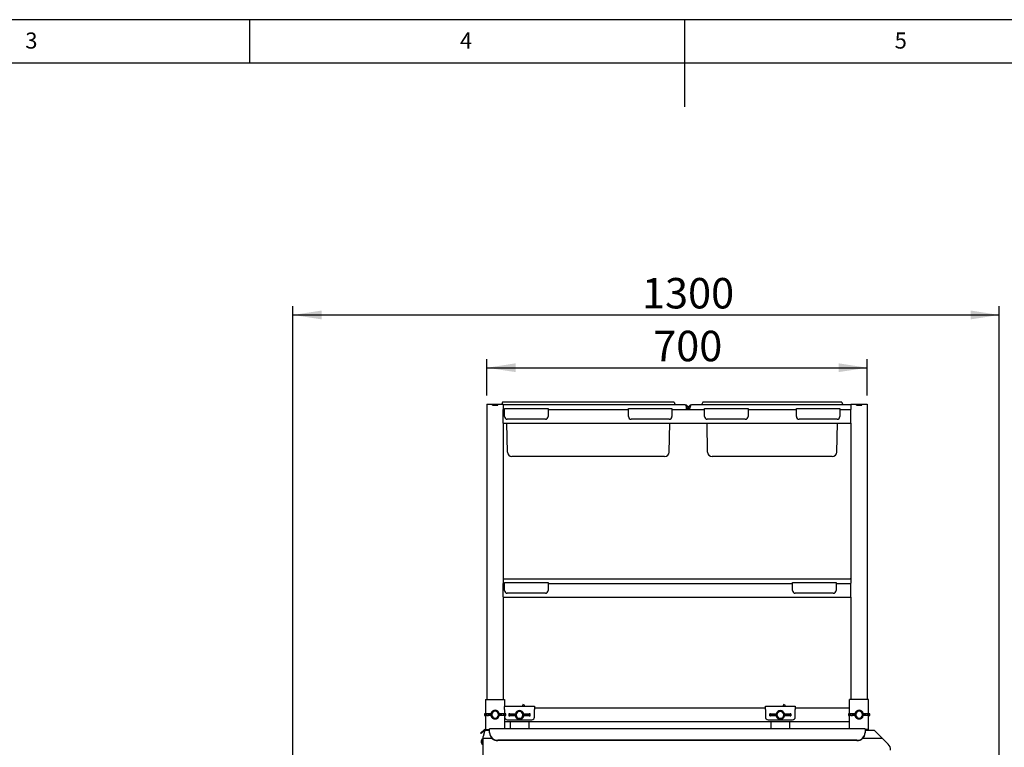
# Paper-space layout 'Layout1' of a CAD drawing. Extents: x 5 to 415, y 5 to 292.
# Drawn here: x 134 to 247, y 208 to 292 of the extents above; entities that cross this region are included whole.
import ezdxf

# ---------------------------------------------------------------- set-up
doc = ezdxf.new("R2010")
doc.units = 0
doc.layers.add('BEMAßUNG', color=96, linetype='CONTINUOUS')
doc.layers.add('SLD-0', color=179, linetype='CONTINUOUS')
doc.styles.add('SLDTEXTSTYLE0', font='TXT', dxfattribs={"width": 0.75})
doc.styles.add('SLDTEXTSTYLE2', font='TXT', dxfattribs={"width": 0.96})
doc.dimstyles.new('SLDDIMSTYLE1', dxfattribs={"dimtxt": 3.5, "dimasz": 3.302, "dimexe": 0, "dimexo": 0.0625, "dimgap": 0.875, "dimtad": 1, "dimdec": 0, "dimlfac": 16, "dimrnd": 1e-09, "dimzin": 12, "dimtxsty": 'SLDTEXTSTYLE0', "dimblk1": 'NONE', "dimblk2": 'NONE', "dimsah": 1, "dimcen": 0.09, "dimazin": 3, "dimtfac": 1, "dimtofl": 0, "dimtmove": 0, "dimatfit": 3, "dimtolj": 1, "dimtzin": 12})

# ---------------------------------------------------------------- blocks, each defined once
blk = doc.blocks.new('_D_26')
at = {"layer": 'BEMAßUNG'}
for p, q in [((187.27, 248.79), (187.27, 252.98)), ((231.02, 248.79), (231.02, 252.98)), ((187.27, 251.98), (231.02, 251.98))]:
    blk.add_line(p, q, dxfattribs=at)
for points in [[(187.27, 251.98), (190.57, 251.48), (190.57, 252.49)], [(231.02, 251.98), (227.72, 252.49), (227.72, 251.48)]]:
    blk.add_solid(points, dxfattribs=at)
at = {"layer": 'BEMAßUNG', "insert": (206.39, 256.23), "char_height": 3.5, "attachment_point": 1, "style": 'SLDTEXTSTYLE2'}
blk.add_mtext('700', dxfattribs=at)
blk = doc.blocks.new('_NONE')
blk = doc.blocks.new('_D_27')
at = {"layer": 'BEMAßUNG'}
for p, q in [((164.95, 198.98), (164.95, 259.05)), ((246.2, 201.82), (246.2, 259.05)), ((164.95, 258.05), (246.2, 258.05))]:
    blk.add_line(p, q, dxfattribs=at)
for points in [[(164.95, 258.05), (168.26, 257.54), (168.26, 258.56)], [(246.2, 258.05), (242.9, 258.56), (242.9, 257.54)]]:
    blk.add_solid(points, dxfattribs=at)
at = {"layer": 'BEMAßUNG', "insert": (205.1, 262.3), "char_height": 3.5, "attachment_point": 1, "style": 'SLDTEXTSTYLE2'}
blk.add_mtext('1300', dxfattribs=at)

psp = doc.layouts.get("Layout1")

# ---------------------------------------------------------------- linework, layer by layer
at = {"layer": 'SLD-0', "color": 179, "linetype": 'CONTINUOUS'}
for p, q in [((415, 292), (5, 292)), ((160, 287), (160, 292)), ((210, 292), (210, 282)), ((410, 287), (10, 287)), ((189.112, 248.051), (189.737, 248.051)), ((189.737, 248.051), (208.11, 248.051)), ((208.11, 248.051), (208.735, 248.051)), ((212.143, 248.051), (212.768, 248.051)), ((212.768, 248.051), (227.391, 248.051)), ((227.391, 248.051), (228.016, 248.051)), ((187.267, 247.785), (187.267, 213.817)), ((187.267, 247.785), (187.592, 247.785)), ((187.592, 247.785), (187.892, 247.785)), ((187.892, 247.66), (187.892, 247.785)), ((187.892, 247.785), (187.905, 247.785)), ((187.892, 247.66), (188.517, 247.66)), ((187.905, 247.66), (187.905, 247.785)), ((187.905, 247.785), (188.505, 247.785)), ((187.905, 247.66), (188.505, 247.66)), ((188.505, 247.66), (188.505, 247.785)), ((188.505, 247.785), (188.517, 247.785)), ((188.517, 247.66), (188.517, 247.785)), ((188.517, 247.785), (188.817, 247.785)), ((188.817, 247.785), (189.142, 247.785)), ((189.053, 248.01), (188.972, 247.785)), ((189.142, 247.785), (189.142, 247.192)), ((189.142, 247.738), (189.737, 247.738)), ((210.048, 247.707), (189.142, 247.707)), ((189.142, 247.192), (189.142, 247.162)), ((189.142, 247.176), (189.298, 247.176)), ((189.142, 246.926), (189.142, 247.162)), ((189.142, 245.863), (189.142, 246.926)), ((189.298, 247.301), (194.298, 247.301)), ((189.298, 247.051), (189.298, 247.301)), ((189.298, 246.363), (189.298, 247.051)), ((189.737, 247.738), (208.11, 247.738)), ((194.298, 247.301), (194.298, 247.051)), ((194.298, 247.176), (203.548, 247.176)), ((194.298, 247.051), (194.298, 246.363)), ((203.548, 247.301), (208.548, 247.301)), ((203.548, 247.051), (203.548, 247.301)), ((203.548, 246.363), (203.548, 247.051)), ((208.11, 247.738), (209.08, 247.738)), ((208.548, 247.301), (208.548, 247.051)), ((208.548, 247.176), (212.298, 247.176)), ((208.548, 247.051), (208.548, 246.363)), ((208.793, 248.01), (208.877, 247.78)), ((209.08, 247.738), (209.08, 247.707)), ((210.236, 247.176), (210.236, 247.332)), ((210.423, 247.313), (210.236, 247.313)), ((210.236, 247.313), (210.236, 247.176)), ((210.611, 247.313), (210.423, 247.313)), ((210.423, 247.313), (210.423, 247.176)), ((210.611, 247.176), (210.611, 247.332)), ((210.611, 247.176), (210.611, 247.313)), ((229.142, 247.707), (210.798, 247.707)), ((211.798, 247.738), (212.768, 247.738)), ((211.798, 247.738), (211.798, 247.707)), ((212.085, 248.01), (212.001, 247.78)), ((212.298, 247.301), (217.298, 247.301)), ((212.298, 247.051), (212.298, 247.301)), ((212.298, 246.363), (212.298, 247.051)), ((212.768, 247.738), (227.391, 247.738)), ((217.298, 247.301), (217.298, 247.051)), ((217.298, 247.176), (222.861, 247.176)), ((217.298, 247.051), (217.298, 246.363)), ((222.861, 247.051), (222.861, 247.301)), ((222.861, 247.301), (227.861, 247.301)), ((222.861, 246.363), (222.861, 247.051)), ((227.391, 247.738), (228.361, 247.738)), ((227.861, 247.301), (227.861, 247.051)), ((227.861, 247.176), (229.142, 247.176)), ((227.861, 247.051), (227.861, 246.363)), ((228.075, 248.01), (228.158, 247.78)), ((228.361, 247.738), (228.361, 247.707)), ((229.142, 247.785), (229.142, 247.192)), ((229.142, 247.785), (229.467, 247.785)), ((229.142, 247.162), (229.142, 247.192)), ((229.142, 246.926), (229.142, 247.162)), ((229.142, 245.863), (229.142, 246.926)), ((229.467, 247.785), (229.767, 247.785)), ((229.767, 247.785), (229.78, 247.785)), ((229.767, 247.66), (229.767, 247.785)), ((229.767, 247.66), (230.392, 247.66)), ((229.78, 247.66), (229.78, 247.785)), ((229.78, 247.785), (230.38, 247.785)), ((229.78, 247.66), (230.38, 247.66)), ((230.38, 247.66), (230.38, 247.785)), ((230.38, 247.785), (230.392, 247.785)), ((230.392, 247.66), (230.392, 247.785)), ((230.392, 247.785), (230.692, 247.785)), ((230.692, 247.785), (231.017, 247.785)), ((231.017, 247.785), (231.017, 213.817)), ((189.142, 245.627), (189.142, 245.863)), ((193.986, 246.051), (189.611, 246.051)), ((208.236, 246.051), (203.861, 246.051)), ((216.986, 246.051), (212.611, 246.051)), ((227.548, 246.051), (223.173, 246.051)), ((229.142, 245.627), (229.142, 245.863)), ((189.142, 245.627), (189.142, 245.598)), ((189.142, 245.613), (229.142, 245.613)), ((189.142, 245.598), (189.142, 227.192)), ((189.614, 242.292), (189.556, 245.613)), ((208.233, 242.292), (208.291, 245.613)), ((212.645, 242.292), (212.587, 245.613)), ((227.514, 242.292), (227.572, 245.613)), ((229.142, 245.598), (229.142, 245.627)), ((229.142, 245.598), (229.142, 227.192)), ((192.017, 241.77), (190.145, 241.77)), ((205.83, 241.77), (192.017, 241.77)), ((207.702, 241.77), (205.83, 241.77)), ((215.048, 241.77), (213.176, 241.77)), ((225.111, 241.77), (215.048, 241.77)), ((226.983, 241.77), (225.111, 241.77)), ((189.142, 227.707), (229.048, 227.707)), ((229.142, 227.689), (229.048, 227.707)), ((189.142, 227.192), (189.142, 227.162)), ((189.142, 227.176), (189.298, 227.176)), ((189.142, 226.926), (189.142, 227.162)), ((189.142, 225.863), (189.142, 226.926)), ((189.298, 227.051), (189.298, 227.301)), ((189.298, 227.301), (194.298, 227.301)), ((189.298, 226.363), (189.298, 227.051)), ((194.298, 227.301), (194.298, 227.051)), ((194.298, 227.176), (222.423, 227.176)), ((194.298, 227.051), (194.298, 226.363)), ((222.423, 227.051), (222.423, 227.301)), ((222.423, 227.301), (227.423, 227.301)), ((222.423, 226.363), (222.423, 227.051)), ((227.423, 227.301), (227.423, 227.051)), ((227.423, 227.176), (229.142, 227.176)), ((227.423, 227.051), (227.423, 226.363)), ((229.142, 227.162), (229.142, 227.192)), ((229.142, 226.926), (229.142, 227.162)), ((229.142, 225.863), (229.142, 226.926)), ((189.142, 225.627), (189.142, 225.863)), ((189.142, 225.627), (189.142, 225.598)), ((189.142, 225.613), (229.142, 225.613)), ((189.142, 225.598), (189.142, 213.817)), ((193.986, 226.051), (189.611, 226.051)), ((227.111, 226.051), (222.736, 226.051)), ((229.142, 225.627), (229.142, 225.863)), ((229.142, 225.598), (229.142, 225.627)), ((229.142, 225.598), (229.142, 213.817)), ((187.111, 213.817), (187.111, 212.212)), ((187.111, 213.817), (187.361, 213.817)), ((187.361, 213.817), (189.048, 213.817)), ((189.048, 213.817), (189.298, 213.817)), ((189.298, 213.817), (189.298, 213.045)), ((189.298, 213.067), (192.736, 213.067)), ((189.298, 212.692), (189.298, 213.045)), ((191.343, 213.149), (191.305, 213.067)), ((191.583, 213.169), (191.395, 213.247)), ((192.736, 213.067), (192.736, 212.692)), ((219.298, 213.067), (222.736, 213.067)), ((219.298, 212.692), (219.298, 213.067)), ((221.343, 213.149), (221.305, 213.067)), ((221.583, 213.169), (221.395, 213.247)), ((222.736, 213.067), (222.736, 212.692)), ((228.986, 212.212), (228.986, 213.817)), ((229.236, 213.817), (228.986, 213.817)), ((230.923, 213.817), (229.236, 213.817)), ((231.173, 213.817), (230.923, 213.817)), ((231.173, 212.212), (231.173, 213.817)), ((186.97, 212.2), (186.97, 211.996)), ((187.08, 212.21), (187.705, 212.235)), ((187.705, 211.96), (187.08, 211.985)), ((187.111, 211.984), (187.111, 210.386)), ((187.239, 212.185), (187.45, 212.185)), ((187.239, 212.01), (187.239, 212.185)), ((187.239, 212.01), (187.45, 212.01)), ((187.45, 212.185), (187.45, 212.01)), ((187.705, 212.235), (187.724, 212.235)), ((187.705, 211.96), (187.724, 211.96)), ((187.814, 212.21), (187.707, 212.196)), ((187.707, 212.196), (187.707, 212)), ((187.707, 212), (187.814, 211.985)), ((187.828, 212.211), (187.724, 212.235)), ((187.724, 211.96), (187.828, 211.985)), ((187.814, 212.21), (187.828, 212.211)), ((187.814, 212.21), (187.814, 211.985)), ((187.828, 211.985), (187.814, 211.985)), ((187.815, 212.12), (187.815, 212.076)), ((188.685, 212.235), (188.581, 212.211)), ((188.581, 212.211), (188.595, 212.21)), ((188.581, 211.985), (188.685, 211.96)), ((188.595, 211.985), (188.581, 211.985)), ((188.702, 212.196), (188.595, 212.21)), ((188.595, 211.985), (188.595, 212.21)), ((188.595, 212.076), (188.595, 212.12)), ((188.595, 211.985), (188.702, 212)), ((188.705, 212.235), (188.685, 212.235)), ((188.705, 211.96), (188.685, 211.96)), ((188.702, 212), (188.702, 212.196)), ((188.705, 212.235), (189.33, 212.21)), ((189.33, 211.985), (188.705, 211.96)), ((188.959, 212.01), (188.959, 212.185)), ((189.17, 212.185), (188.959, 212.185)), ((189.17, 212.01), (188.959, 212.01)), ((189.17, 212.185), (189.17, 212.01)), ((189.298, 212.692), (189.298, 212.212)), ((189.298, 211.984), (189.298, 211.817)), ((189.298, 211.817), (189.298, 210.451)), ((189.44, 211.996), (189.44, 212.2)), ((189.782, 212.168), (189.782, 211.965)), ((189.892, 212.179), (190.517, 212.204)), ((190.517, 211.929), (189.892, 211.954)), ((190.052, 211.979), (190.052, 212.154)), ((190.052, 212.154), (190.263, 212.154)), ((190.052, 211.979), (190.263, 211.979)), ((190.263, 212.154), (190.263, 211.979)), ((190.517, 212.204), (190.537, 212.204)), ((190.517, 211.929), (190.537, 211.929)), ((190.627, 212.179), (190.52, 212.165)), ((190.52, 212.165), (190.52, 211.969)), ((190.52, 211.969), (190.627, 211.954)), ((190.641, 212.18), (190.537, 212.204)), ((190.537, 211.929), (190.641, 211.953)), ((190.627, 212.179), (190.641, 212.18)), ((190.627, 212.179), (190.627, 211.954)), ((190.627, 212.089), (190.627, 212.044)), ((190.641, 211.953), (190.627, 211.954)), ((191.498, 212.204), (191.394, 212.18)), ((191.394, 212.18), (191.408, 212.179)), ((191.408, 211.954), (191.394, 211.953)), ((191.394, 211.953), (191.498, 211.929)), ((191.407, 212.044), (191.407, 212.089)), ((191.515, 212.165), (191.408, 212.179)), ((191.408, 211.954), (191.408, 212.179)), ((191.408, 211.954), (191.515, 211.969)), ((191.517, 212.204), (191.498, 212.204)), ((191.517, 211.929), (191.498, 211.929)), ((191.515, 211.969), (191.515, 212.165)), ((191.517, 212.204), (192.142, 212.179)), ((192.142, 211.954), (191.517, 211.929)), ((191.983, 212.154), (191.771, 212.154)), ((191.771, 211.979), (191.771, 212.154)), ((191.983, 211.979), (191.771, 211.979)), ((191.983, 212.154), (191.983, 211.979)), ((192.252, 211.965), (192.252, 212.168)), ((192.736, 212.879), (219.298, 212.879)), ((192.736, 211.817), (192.736, 212.692)), ((219.298, 212.692), (219.298, 211.817)), ((219.782, 212.168), (219.782, 211.965)), ((219.892, 212.179), (220.517, 212.204)), ((220.517, 211.929), (219.892, 211.954)), ((220.052, 211.979), (220.052, 212.154)), ((220.052, 212.154), (220.263, 212.154)), ((220.052, 211.979), (220.263, 211.979)), ((220.263, 212.154), (220.263, 211.979)), ((220.517, 212.204), (220.537, 212.204)), ((220.517, 211.929), (220.537, 211.929)), ((220.627, 212.179), (220.52, 212.165)), ((220.52, 212.165), (220.52, 211.969)), ((220.52, 211.969), (220.627, 211.954)), ((220.641, 212.18), (220.537, 212.204)), ((220.537, 211.929), (220.641, 211.953)), ((220.627, 212.179), (220.641, 212.18)), ((220.627, 212.179), (220.627, 211.954)), ((220.627, 212.089), (220.627, 212.044)), ((220.641, 211.953), (220.627, 211.954)), ((221.498, 212.204), (221.394, 212.18)), ((221.394, 212.18), (221.408, 212.179)), ((221.408, 211.954), (221.394, 211.953)), ((221.394, 211.953), (221.498, 211.929)), ((221.407, 212.044), (221.407, 212.089)), ((221.515, 212.165), (221.408, 212.179)), ((221.408, 211.954), (221.408, 212.179)), ((221.408, 211.954), (221.515, 211.969)), ((221.517, 212.204), (221.498, 212.204)), ((221.517, 211.929), (221.498, 211.929)), ((221.515, 211.969), (221.515, 212.165)), ((221.517, 212.204), (222.142, 212.179)), ((222.142, 211.954), (221.517, 211.929)), ((221.983, 212.154), (221.771, 212.154)), ((221.771, 211.979), (221.771, 212.154)), ((221.983, 211.979), (221.771, 211.979)), ((221.983, 212.154), (221.983, 211.979)), ((222.252, 211.965), (222.252, 212.168)), ((222.736, 212.879), (228.986, 212.879)), ((222.736, 211.817), (222.736, 212.692)), ((228.845, 212.2), (228.845, 211.996)), ((228.955, 212.21), (229.58, 212.235)), ((229.58, 211.96), (228.955, 211.985)), ((228.986, 210.451), (228.986, 211.984)), ((229.114, 212.01), (229.114, 212.185)), ((229.114, 212.185), (229.325, 212.185)), ((229.114, 212.01), (229.325, 212.01)), ((229.325, 212.185), (229.325, 212.01)), ((229.58, 212.235), (229.599, 212.235)), ((229.58, 211.96), (229.599, 211.96)), ((229.689, 212.21), (229.582, 212.196)), ((229.582, 212.196), (229.582, 212)), ((229.582, 212), (229.689, 211.985)), ((229.703, 212.211), (229.599, 212.235)), ((229.599, 211.96), (229.703, 211.985)), ((229.689, 212.21), (229.703, 212.211)), ((229.689, 212.21), (229.689, 211.985)), ((229.703, 211.985), (229.689, 211.985)), ((229.69, 212.12), (229.69, 212.076)), ((230.56, 212.235), (230.456, 212.211)), ((230.456, 212.211), (230.47, 212.21)), ((230.456, 211.985), (230.56, 211.96)), ((230.47, 211.985), (230.456, 211.985)), ((230.577, 212.196), (230.47, 212.21)), ((230.47, 211.985), (230.47, 212.21)), ((230.47, 212.076), (230.47, 212.12)), ((230.47, 211.985), (230.577, 212)), ((230.58, 212.235), (230.56, 212.235)), ((230.58, 211.96), (230.56, 211.96)), ((230.577, 212), (230.577, 212.196)), ((230.58, 212.235), (231.205, 212.21)), ((231.205, 211.985), (230.58, 211.96)), ((230.834, 212.01), (230.834, 212.185)), ((231.045, 212.185), (230.834, 212.185)), ((231.045, 212.01), (230.834, 212.01)), ((231.045, 212.185), (231.045, 212.01)), ((231.173, 210.379), (231.173, 211.984)), ((231.315, 211.996), (231.315, 212.2)), ((189.298, 211.317), (228.986, 211.317)), ((189.611, 211.504), (192.423, 211.504)), ((189.923, 211.317), (189.923, 210.451)), ((192.111, 210.451), (192.111, 211.317)), ((219.611, 211.504), (222.423, 211.504)), ((219.923, 211.317), (219.923, 210.451)), ((222.111, 210.451), (222.111, 211.317)), ((186.545, 210.001), (186.657, 210.096)), ((186.605, 209.93), (186.545, 210.001)), ((186.717, 210.024), (186.605, 209.93)), ((186.657, 210.096), (186.928, 210.323)), ((186.988, 210.251), (186.717, 210.024)), ((186.98, 210.157), (186.83, 209.598)), ((186.83, 209.348), (186.83, 209.598)), ((186.955, 210.346), (186.928, 210.323)), ((186.928, 210.323), (186.988, 210.251)), ((186.98, 210.157), (187.014, 210.285)), ((187.01, 210.269), (186.988, 210.251)), ((187.58, 210.285), (187.014, 210.285)), ((187.137, 210.379), (187.361, 210.379)), ((187.267, 210.379), (187.267, 210.285)), ((187.361, 210.379), (187.58, 210.379)), ((230.767, 210.451), (187.58, 210.451)), ((187.58, 210.198), (187.58, 210.451)), ((187.58, 210.031), (187.58, 210.198)), ((187.58, 209.988), (187.58, 210.031)), ((230.767, 210.451), (230.767, 210.198)), ((230.923, 210.379), (230.767, 210.379)), ((231.83, 210.285), (230.767, 210.285)), ((230.767, 210.198), (230.767, 210.031)), ((230.767, 210.031), (230.767, 209.988)), ((231.173, 210.379), (230.923, 210.379)), ((231.017, 210.379), (231.017, 210.285)), ((231.83, 210.285), (231.958, 210.157)), ((231.958, 210.157), (232.767, 209.348)), ((186.623, 208.983), (186.623, 209.128)), ((186.623, 208.838), (186.623, 208.983)), ((186.83, 209.311), (186.805, 209.311)), ((186.805, 208.983), (186.805, 209.311)), ((186.805, 208.655), (186.805, 208.983)), ((186.805, 208.655), (186.83, 208.655)), ((187.873, 209.348), (186.83, 209.348)), ((186.83, 200.723), (186.83, 209.348)), ((229.83, 209.15), (188.517, 209.15)), ((229.83, 209.107), (188.517, 209.107)), ((232.767, 209.348), (230.474, 209.348)), ((233.43, 208.685), (232.767, 209.348))]:
    psp.add_line(p, q, dxfattribs=at)
for centre, radius, start, end in [((189.112, 247.988), 0.0625, 90, 160), ((208.735, 247.988), 0.0625, 20, 90), ((212.143, 247.988), 0.0625, 90, 160), ((228.016, 247.988), 0.0625, 20, 90), ((208.936, 247.801), 0.0625, 200, 270), ((210.03, 247.313), 0.394, 0, 84.66424), ((210.817, 247.313), 0.394, 95.33576, 180), ((211.942, 247.801), 0.0625, 270, 340), ((228.217, 247.801), 0.0625, 200, 270), ((189.611, 246.363), 0.312, 180, 270), ((193.986, 246.363), 0.312, 270, 0), ((203.861, 246.363), 0.313, 180, 270), ((208.236, 246.363), 0.313, 270, 0), ((212.611, 246.363), 0.312, 180, 270), ((216.986, 246.363), 0.313, 270, 0), ((223.173, 246.363), 0.313, 180, 270), ((227.548, 246.363), 0.312, 270, 0), ((190.145, 242.301), 0.531, 181, 270), ((207.702, 242.301), 0.531, 270, 359), ((213.176, 242.301), 0.531, 181, 270), ((226.983, 242.301), 0.531, 270, 359), ((189.611, 226.363), 0.312, 180, 270), ((193.986, 226.363), 0.312, 270, 0), ((222.736, 226.363), 0.313, 180, 270), ((227.111, 226.363), 0.312, 270, 0), ((188.205, 212.098), 0.5, 15.96201, 164.03799), ((188.205, 212.098), 0.5, 195.96201, 270), ((188.205, 212.098), 0.391, 3.24157, 176.75843), ((188.205, 212.098), 0.391, 183.24157, 356.75843), ((188.205, 212.098), 0.5, 270, 344.03799), ((189.611, 211.817), 0.313, 180, 270), ((191.017, 212.067), 0.5, 15.96201, 164.03799), ((191.017, 212.067), 0.5, 195.96201, 270), ((191.017, 212.067), 0.391, 3.24157, 176.75843), ((191.017, 212.067), 0.391, 183.24157, 356.75843), ((191.017, 212.067), 0.5, 270, 344.03799), ((192.423, 211.817), 0.313, 270, 0), ((219.611, 211.817), 0.313, 180, 270), ((221.017, 212.067), 0.5, 15.96201, 164.03799), ((221.017, 212.067), 0.5, 195.96201, 270), ((221.017, 212.067), 0.391, 3.24157, 176.75843), ((221.017, 212.067), 0.391, 183.24157, 356.75843), ((221.017, 212.067), 0.5, 270, 344.03799), ((222.423, 211.817), 0.313, 270, 0), ((230.08, 212.098), 0.5, 15.96201, 164.03799), ((230.08, 212.098), 0.5, 195.96201, 270), ((230.08, 212.098), 0.391, 3.24157, 176.75843), ((230.08, 212.098), 0.391, 183.24157, 356.75843), ((230.08, 212.098), 0.5, 270, 344.03799), ((187.075, 210.202), 0.187, 26.39515, 130), ((187.075, 210.202), 0.0937, 62.76272, 117.23728), ((188.49, 210.06), 0.911, 181.83621, 271.72544), ((188.49, 210.017), 0.911, 181.83621, 271.72544), ((229.857, 210.06), 0.911, 268.27456, 358.16379), ((229.857, 210.017), 0.911, 268.27456, 358.16379), ((186.866, 209.069), 0.25, 104.29572, 166.39163), ((186.866, 208.897), 0.25, 193.60837, 255.70428), ((232.767, 208.022), 0.938, 0, 45)]:
    psp.add_arc(centre, radius, start, end, dxfattribs=at)
for centre, major_axis, ratio, start_param, end_param in [((210.048, 247.332), (0, 0.375), 0.5, 4.712389, 6.2831853), ((210.798, 247.332), (0, 0.375), 0.5, 0, 1.5707963), ((191.251, 212.9), (0.143, 0.347), 0.04, 0, 0.7853982), ((191.44, 212.822), (0.143, 0.347), 0.04, 5.4977871, 6.2831853), ((221.251, 212.9), (0.143, 0.347), 0.04, 0, 0.7853982), ((221.44, 212.822), (0.143, 0.347), 0.04, 5.4977871, 6.2831853), ((187.345, 212.2), (0.375, 0), 0.04, 2.3561945, 4.4270272), ((187.345, 211.996), (0.375, 0), 0.04, 1.8561581, 3.9269908), ((187.345, 212.2), (0.375, 0), 0.04, 4.9977507, 6.0213859), ((187.345, 211.996), (0.375, 0), 0.04, 0.2617994, 1.2854346), ((188.288, 212.098), (0.473, 0), 0.9845684, 2.8965443, 3.0941821), ((188.288, 212.098), (0.473, 0), 0.9845684, 3.1890033, 3.386641), ((188.122, 212.098), (0.473, 0), 0.9845684, 0.0474106, 0.2450483), ((188.122, 212.098), (0.473, 0), 0.9845684, 6.038137, 6.2357747), ((189.065, 212.2), (0.375, 0), 0.04, 3.403392, 4.4270272), ((189.065, 211.996), (0.375, 0), 0.04, 1.8561581, 2.8797933), ((189.065, 212.2), (0.375, 0), 0.04, 4.9977507, 7.0685835), ((189.065, 211.996), (0.375, 0), 0.04, 5.4977871, 7.5686199), ((190.157, 212.168), (0.375, 0), 0.04, 2.3561945, 4.4270272), ((190.157, 211.965), (0.375, 0), 0.04, 1.8561581, 3.9269908), ((190.157, 212.168), (0.375, 0), 0.04, 4.9977507, 6.0213859), ((190.157, 211.965), (0.375, 0), 0.04, 0.2617994, 1.2854346), ((191.1, 212.067), (0.473, 0), 0.9845684, 2.8965443, 3.0941821), ((191.1, 212.067), (0.473, 0), 0.9845684, 3.1890033, 3.386641), ((190.934, 212.067), (0.473, 0), 0.9845684, 0.0474106, 0.2450483), ((190.934, 212.067), (0.473, 0), 0.9845684, 6.038137, 6.2357747), ((191.877, 212.168), (0.375, 0), 0.04, 3.403392, 4.4270272), ((191.877, 211.965), (0.375, 0), 0.04, 1.8561581, 2.8797933), ((191.877, 212.168), (0.375, 0), 0.04, 4.9977507, 7.0685835), ((191.877, 211.965), (0.375, 0), 0.04, 5.4977871, 7.5686199), ((220.157, 212.168), (0.375, 0), 0.04, 2.3561945, 4.4270272), ((220.157, 211.965), (0.375, 0), 0.04, 1.8561581, 3.9269908), ((220.157, 212.168), (0.375, 0), 0.04, 4.9977507, 6.0213859), ((220.157, 211.965), (0.375, 0), 0.04, 0.2617994, 1.2854346), ((221.1, 212.067), (0.473, 0), 0.9845684, 2.8965443, 3.0941821), ((221.1, 212.067), (0.473, 0), 0.9845684, 3.1890033, 3.386641), ((220.934, 212.067), (0.473, 0), 0.9845684, 0.0474106, 0.2450483), ((220.934, 212.067), (0.473, 0), 0.9845684, 6.038137, 6.2357747), ((221.877, 212.168), (0.375, 0), 0.04, 3.403392, 4.4270272), ((221.877, 211.965), (0.375, 0), 0.04, 1.8561581, 2.8797933), ((221.877, 212.168), (0.375, 0), 0.04, 4.9977507, 7.0685835), ((221.877, 211.965), (0.375, 0), 0.04, 5.4977871, 7.5686199), ((229.22, 212.2), (0.375, 0), 0.04, 2.3561945, 4.4270272), ((229.22, 211.996), (0.375, 0), 0.04, 1.8561581, 3.9269908), ((229.22, 212.2), (0.375, 0), 0.04, 4.9977507, 6.0213859), ((229.22, 211.996), (0.375, 0), 0.04, 0.2617994, 1.2854346), ((230.163, 212.098), (0.473, 0), 0.9845684, 2.8965443, 3.0941821), ((230.163, 212.098), (0.473, 0), 0.9845684, 3.1890033, 3.386641), ((229.997, 212.098), (0.473, 0), 0.9845684, 0.0474106, 0.2450483), ((229.997, 212.098), (0.473, 0), 0.9845684, 6.038137, 6.2357747), ((230.94, 212.2), (0.375, 0), 0.04, 3.403392, 4.4270272), ((230.94, 211.996), (0.375, 0), 0.04, 1.8561581, 2.8797933), ((230.94, 212.2), (0.375, 0), 0.04, 4.9977507, 7.0685835), ((230.94, 211.996), (0.375, 0), 0.04, 5.4977871, 7.5686199)]:
    psp.add_ellipse(centre, major_axis=major_axis, ratio=ratio, start_param=start_param, end_param=end_param, dxfattribs=at)
psp.add_open_spline([(229.048, 227.707), (229.057, 227.704), (229.075, 227.698), (229.102, 227.651), (229.124, 227.595), (229.138, 227.552), (229.142, 227.537)], degree=3, knots=[0, 0, 0, 0, 0.2842529, 0.5685509, 0.8528491, 1, 1, 1, 1], dxfattribs=at)

# ---------------------------------------------------------------- texts
at = {"layer": 'SLD-0', "color": 179, "char_height": 1.852, "attachment_point": 1, "style": 'SLDTEXTSTYLE0'}
for s, insert in [('3', (134.167, 290.529)), ('3', (134.167, 290.529)), ('4', (184.167, 290.529)), ('4', (184.167, 290.529)), ('5', (234.167, 290.529)), ('5', (234.167, 290.529))]:
    psp.add_mtext(s, dxfattribs=dict(at, insert=insert))

# ---------------------------------------------------------------- dimensions: what is measured, and where the dimension line sits
at = {"layer": 'BEMAßUNG'}
for base, p1, p2, picture, middle in [((164.955, 258.051), (246.205, 200.817), (164.955, 197.982), '_D_27', (210.269, 258.051)), ((187.267, 251.983), (231.017, 247.785), (187.267, 247.785), '_D_26', (210.269, 251.983))]:
    dim = psp.add_linear_dim(base=base, p1=p1, p2=p2, dimstyle='SLDDIMSTYLE1', dxfattribs=at)
    dim.commit()
    dim.dimension.update_dxf_attribs({"geometry": picture, "text_midpoint": middle, "dimtype": 160})

doc.saveas('drawing.dxf')
